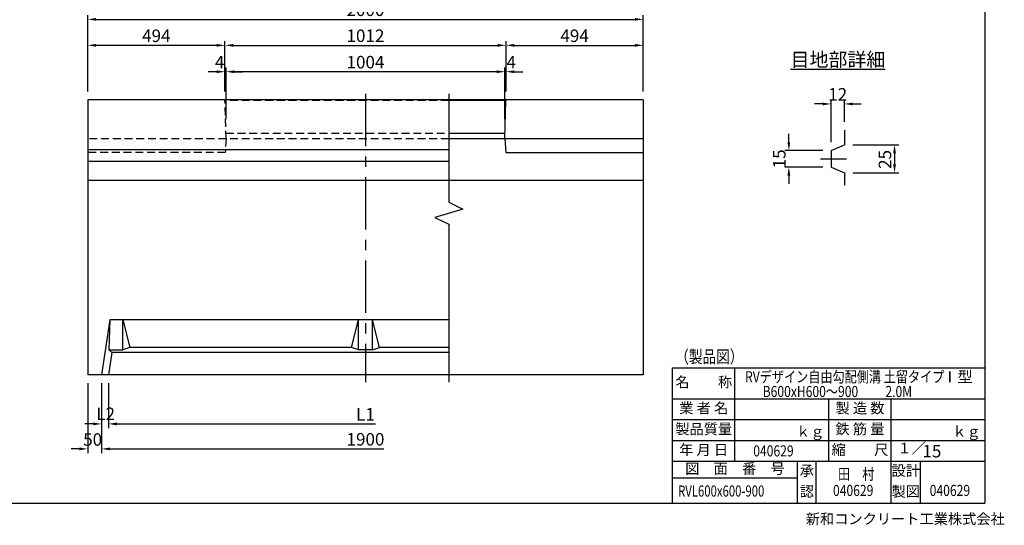
# Model space of a CAD drawing. Extents: x -1658 to 21591, y -11142 to 5315.
# Drawn here: x 2510 to 6055, y -4 to 1815 of the extents above; entities that cross this region are included whole.
import ezdxf
from ezdxf.enums import TextEntityAlignment as Align

# ---------------------------------------------------------------- set-up
doc = ezdxf.new("R2010")
doc.units = 0
doc.header["$LTSCALE"] = 150
doc.header["$MEASUREMENT"] = 0
doc.linetypes.add('CENTER', pattern=[2, 1.25, -0.25, 0.25, -0.25])
doc.linetypes.add('HIDDEN', pattern=[0.375, 0.25, -0.125])
doc.layers.get('Defpoints').update_dxf_attribs({"linetype": 'CONTINUOUS'})
for name, color, linetype in [('1HASEN', 5, 'CENTER'), ('HAIKIN', 2, 'CONTINUOUS'), ('HASEN', 4, 'HIDDEN'), ('SEIHIN', 3, 'CONTINUOUS'), ('SUNPOU', 1, 'CONTINUOUS')]:
    doc.layers.add(name, color=color, linetype=linetype)
doc.styles.add('MS ゴシック', font='txt')
doc.styles.get("Standard").update_dxf_attribs({"font": 'TXT.shx', "width": 0.8, "bigfont": 'BIGFONT.shx'})
doc.styles.add('寸法１／６', font='simplex.shx', dxfattribs={"height": 16, "bigfont": 'bigfont.shx'})
doc.dimstyles.get("Standard").update_dxf_attribs({"dimtxt": 0.18, "dimasz": 0.18, "dimexe": 0.18, "dimexo": 0.0625, "dimgap": 0.09, "dimtad": 0, "dimtih": 1, "dimtoh": 1, "dimdec": 4, "dimzin": 0, "dimdsep": 46, "dimtxsty": 'STANDARD', "dimcen": 0.09, "dimadec": 0, "dimazin": 0, "dimtfac": 1, "dimtdec": 4, "dimtofl": 0, "dimtmove": 0, "dimatfit": 3, "dimfxl": 1, "dimtolj": 1, "dimtzin": 0, "dimarcsym": 0})

# ---------------------------------------------------------------- blocks, each defined once
blk = doc.blocks.new('SA3')
at = {"layer": 'HAIKIN'}
for p, q in [((383, 272), (383, 5)), ((308, 37.5), (383, 37.5)), ((308, 5), (308, 37.5)), ((0, 5), (383, 5))]:
    blk.add_line(p, q, dxfattribs=at)
at = {"layer": 'SUNPOU'}
for p, q in [((323, 15), (323, 37.5)), ((383, 30), (308, 30)), ((345.5, 15), (345.5, 30)), ((360.5, 15), (360.5, 30)), ((383, 25), (308, 25)), ((383, 20), (308, 20)), ((383, 15), (308, 15)), ((338, 5), (338, 15)), ((342.5, 5), (342.5, 15)), ((360.5, 5), (360.5, 15)), ((367.5, 5), (367.5, 15)), ((338, 11), (308, 11))]:
    blk.add_line(p, q, dxfattribs=at)
for s, p in [('名\u3000\u3000称', (315.5, 33.75)), ('業 者 名', (315.5, 27.5)), ('製 造 数', (353, 27.5)), ('製品質量', (315.5, 22.5)), ('鉄 筋 量', (353, 22.5)), ('年 月 日', (315.5, 17.5)), ('縮\u3000\u3000尺', (353, 17.5)), ('図\u3000面\u3000番\u3000号', (323, 13)), ('承', (340.25, 12.5)), ('設計', (364, 12.5)), ('認', (340.25, 7.5)), ('製図', (364, 7.5))]:
    blk.add_text(s, height=2.5, dxfattribs=at).set_placement(p, align=Align.MIDDLE)
for p in [(344.5, 21), (382, 21)]:
    blk.add_text('ｋｇ', height=2.5, dxfattribs=at).set_placement(p, align=Align.RIGHT)
for s, p in [('１／', (362, 17)), ('新和コンクリート工業株式会社', (340, 0))]:
    blk.add_text(s, height=2.5, dxfattribs=at).set_placement(p)
blk = doc.blocks.new('*D12')
at = {"layer": 'Defpoints', "color": 0, "transparency": 16777216}
for p in [(5430.9, 1344.6), (5279.1, 1284.6), (5430.9, 1284.6)]:
    blk.add_point(p, dxfattribs=at)
at = {"layer": 'SUNPOU', "color": 0, "lineweight": -2, "transparency": 16777216}
for p, q in [((5279.1, 1374.6), (5279.1, 1404.6)), ((5400.9, 1344.6), (5264.1, 1344.6)), ((5400.9, 1284.6), (5264.1, 1284.6)), ((5279.1, 1254.6), (5279.1, 1224.6))]:
    blk.add_line(p, q, dxfattribs=at)
at = {"layer": 'SUNPOU', "color": 0, "transparency": 16777216}
for points in [[(5274.1, 1374.6), (5284.1, 1374.6), (5279.1, 1344.6)], [(5274.1, 1254.6), (5284.1, 1254.6), (5279.1, 1284.6)]]:
    blk.add_solid(points, dxfattribs=at)
at = {"layer": 'SUNPOU', "color": 0, "transparency": 16777216, "insert": (5244.6, 1314.6), "char_height": 45, "attachment_point": 5, "rotation": 90}
blk.add_mtext('\\A1;15', dxfattribs=at)
blk = doc.blocks.new('*D10')
at = {"layer": 'Defpoints', "color": 0, "transparency": 16777216}
for p in [(5430.9, 1512.2), (5478.9, 1417.2), (5430.9, 1344.6)]:
    blk.add_point(p, dxfattribs=at)
at = {"layer": 'SUNPOU', "color": 0, "lineweight": -2, "transparency": 16777216}
for p, q in [((5430.9, 1374.6), (5430.9, 1527.2)), ((5478.9, 1447.2), (5478.9, 1527.2)), ((5400.9, 1512.2), (5370.9, 1512.2)), ((5508.9, 1512.2), (5538.9, 1512.2))]:
    blk.add_line(p, q, dxfattribs=at)
at = {"layer": 'SUNPOU', "color": 0, "transparency": 16777216}
for points in [[(5400.9, 1517.2), (5400.9, 1507.2), (5430.9, 1512.2)], [(5508.9, 1517.2), (5508.9, 1507.2), (5478.9, 1512.2)]]:
    blk.add_solid(points, dxfattribs=at)
at = {"layer": 'SUNPOU', "color": 0, "transparency": 16777216, "insert": (5454.9, 1546.7), "char_height": 45, "attachment_point": 5}
blk.add_mtext('\\A1;12', dxfattribs=at)
blk = doc.blocks.new('*D11')
at = {"layer": 'Defpoints', "color": 0, "transparency": 16777216}
for p in [(5478.9, 1364.6), (5478.9, 1264.6), (5659.5, 1264.6)]:
    blk.add_point(p, dxfattribs=at)
at = {"layer": 'SUNPOU', "color": 0, "lineweight": -2, "transparency": 16777216}
for p, q in [((5508.9, 1364.6), (5674.5, 1364.6)), ((5659.5, 1334.6), (5659.5, 1294.6)), ((5508.9, 1264.6), (5674.5, 1264.6))]:
    blk.add_line(p, q, dxfattribs=at)
at = {"layer": 'SUNPOU', "color": 0, "transparency": 16777216}
for points in [[(5654.5, 1334.6), (5664.5, 1334.6), (5659.5, 1364.6)], [(5654.5, 1294.6), (5664.5, 1294.6), (5659.5, 1264.6)]]:
    blk.add_solid(points, dxfattribs=at)
at = {"layer": 'SUNPOU', "color": 0, "transparency": 16777216, "insert": (5625, 1312.5), "char_height": 45, "attachment_point": 5, "rotation": 90}
blk.add_mtext('\\A1;25', dxfattribs=at)
blk = doc.blocks.new('*D71')
at = {"layer": 'Defpoints', "color": 0, "transparency": 16777216}
for p in [(4260.7, 1628.1), (4260.7, 1527), (4256.7, 1427)]:
    blk.add_point(p, dxfattribs=at)
at = {"layer": 'SUNPOU', "color": 0, "transparency": 16777216}
for p, q in [((4256.7, 1457), (4256.7, 1643.1)), ((4260.7, 1557), (4260.7, 1643.1)), ((4226.7, 1628.1), (4196.7, 1628.1)), ((4290.7, 1628.1), (4320.7, 1628.1))]:
    blk.add_line(p, q, dxfattribs=at)
for points in [[(4226.7, 1633.1), (4226.7, 1623.1), (4256.7, 1628.1)], [(4290.7, 1633.1), (4290.7, 1623.1), (4260.7, 1628.1)]]:
    blk.add_solid(points, dxfattribs=at)
at = {"layer": 'SUNPOU', "color": 0, "transparency": 16777216, "insert": (4279.7, 1662.4), "char_height": 45, "attachment_point": 5}
blk.add_mtext('\\A1;4', dxfattribs=at)
blk = doc.blocks.new('*D70')
at = {"layer": 'Defpoints', "color": 0, "transparency": 16777216}
for p in [(4754.7, 1723.1), (4260.7, 1527), (4754.7, 1527)]:
    blk.add_point(p, dxfattribs=at)
at = {"layer": 'SUNPOU', "color": 0, "lineweight": -2, "transparency": 16777216}
for p, q in [((4260.7, 1557), (4260.7, 1738.1)), ((4754.7, 1557), (4754.7, 1738.1)), ((4290.7, 1723.1), (4724.7, 1723.1))]:
    blk.add_line(p, q, dxfattribs=at)
at = {"layer": 'SUNPOU', "color": 0, "transparency": 16777216}
for points in [[(4290.7, 1728.1), (4290.7, 1718.1), (4260.7, 1723.1)], [(4724.7, 1728.1), (4724.7, 1718.1), (4754.7, 1723.1)]]:
    blk.add_solid(points, dxfattribs=at)
at = {"layer": 'SUNPOU', "color": 0, "transparency": 16777216, "insert": (4507.7, 1757.6), "char_height": 45, "attachment_point": 5}
blk.add_mtext('\\A1;494', dxfattribs=at)
blk = doc.blocks.new('*D69')
at = {"layer": 'Defpoints', "color": 0, "transparency": 16777216}
for p in [(3248.7, 1628.1), (3248.7, 1527), (3252.7, 1427)]:
    blk.add_point(p, dxfattribs=at)
at = {"layer": 'SUNPOU', "color": 0, "transparency": 16777216}
for p, q in [((3248.7, 1557), (3248.7, 1643.1)), ((3252.7, 1457), (3252.7, 1643.1)), ((3218.7, 1628.1), (3188.7, 1628.1)), ((3282.7, 1628.1), (3312.7, 1628.1))]:
    blk.add_line(p, q, dxfattribs=at)
for points in [[(3218.7, 1633.1), (3218.7, 1623.1), (3248.7, 1628.1)], [(3282.7, 1633.1), (3282.7, 1623.1), (3252.7, 1628.1)]]:
    blk.add_solid(points, dxfattribs=at)
at = {"layer": 'SUNPOU', "color": 0, "transparency": 16777216, "insert": (3229.8, 1662.4), "char_height": 45, "attachment_point": 5}
blk.add_mtext('\\A1;4', dxfattribs=at)
blk = doc.blocks.new('*D68')
at = {"layer": 'Defpoints', "color": 0, "transparency": 16777216}
for p in [(3252.7, 1628.1), (3252.7, 1427), (4256.7, 1427)]:
    blk.add_point(p, dxfattribs=at)
at = {"layer": 'SUNPOU', "color": 0, "transparency": 16777216}
for p, q in [((3252.7, 1457), (3252.7, 1643.1)), ((4256.7, 1457), (4256.7, 1643.1)), ((4226.7, 1628.1), (3282.7, 1628.1))]:
    blk.add_line(p, q, dxfattribs=at)
for points in [[(3282.7, 1633.1), (3282.7, 1623.1), (3252.7, 1628.1)], [(4226.7, 1633.1), (4226.7, 1623.1), (4256.7, 1628.1)]]:
    blk.add_solid(points, dxfattribs=at)
at = {"layer": 'SUNPOU', "color": 0, "transparency": 16777216, "insert": (3754.7, 1662.6), "char_height": 45, "attachment_point": 5}
blk.add_mtext('\\A1;1004', dxfattribs=at)
blk = doc.blocks.new('*D67')
at = {"layer": 'Defpoints', "color": 0, "transparency": 16777216}
for p in [(4260.7, 1723.1), (3248.7, 1527), (4260.7, 1527)]:
    blk.add_point(p, dxfattribs=at)
at = {"layer": 'SUNPOU', "color": 0, "transparency": 16777216}
for p, q in [((3248.7, 1557), (3248.7, 1738.1)), ((4260.7, 1557), (4260.7, 1738.1)), ((3278.7, 1723.1), (4230.7, 1723.1))]:
    blk.add_line(p, q, dxfattribs=at)
for points in [[(3278.7, 1728.1), (3278.7, 1718.1), (3248.7, 1723.1)], [(4230.7, 1728.1), (4230.7, 1718.1), (4260.7, 1723.1)]]:
    blk.add_solid(points, dxfattribs=at)
at = {"layer": 'SUNPOU', "color": 0, "transparency": 16777216, "insert": (3754.7, 1757.6), "char_height": 45, "attachment_point": 5}
blk.add_mtext('\\A1;1012', dxfattribs=at)
blk = doc.blocks.new('*D66')
at = {"layer": 'Defpoints', "color": 0, "transparency": 16777216}
for p in [(4754.7, 1816.6), (2754.7, 1527), (4754.7, 1527)]:
    blk.add_point(p, dxfattribs=at)
at = {"layer": 'SUNPOU', "color": 0, "transparency": 16777216}
for p, q in [((2754.7, 1557), (2754.7, 1831.6)), ((2784.7, 1816.6), (4724.7, 1816.6)), ((4754.7, 1557), (4754.7, 1831.6))]:
    blk.add_line(p, q, dxfattribs=at)
for points in [[(2784.7, 1821.6), (2784.7, 1811.6), (2754.7, 1816.6)], [(4724.7, 1821.6), (4724.7, 1811.6), (4754.7, 1816.6)]]:
    blk.add_solid(points, dxfattribs=at)
at = {"layer": 'SUNPOU', "color": 0, "transparency": 16777216, "insert": (3754.7, 1851.1), "char_height": 45, "attachment_point": 5}
blk.add_mtext('\\A1;2000', dxfattribs=at)
blk = doc.blocks.new('*D65')
at = {"layer": 'Defpoints', "color": 0, "transparency": 16777216}
for p in [(2754.7, 1723.1), (2754.7, 1527), (3248.7, 1527)]:
    blk.add_point(p, dxfattribs=at)
at = {"layer": 'SUNPOU', "color": 0, "lineweight": -2, "transparency": 16777216}
for p, q in [((2754.7, 1557), (2754.7, 1738.1)), ((3248.7, 1557), (3248.7, 1738.1)), ((3218.7, 1723.1), (2784.7, 1723.1))]:
    blk.add_line(p, q, dxfattribs=at)
at = {"layer": 'SUNPOU', "color": 0, "transparency": 16777216}
for points in [[(2784.7, 1728.1), (2784.7, 1718.1), (2754.7, 1723.1)], [(3218.7, 1728.1), (3218.7, 1718.1), (3248.7, 1723.1)]]:
    blk.add_solid(points, dxfattribs=at)
at = {"layer": 'SUNPOU', "color": 0, "transparency": 16777216, "insert": (3001.7, 1757.6), "char_height": 45, "attachment_point": 5}
blk.add_mtext('\\A1;494', dxfattribs=at)
blk = doc.blocks.new('*D73')
at = {"layer": 'Defpoints', "color": 0, "transparency": 16777216}
for p in [(2804.7, 537), (2829.7, 537), (2829.7, 360.6)]:
    blk.add_point(p, dxfattribs=at)
at = {"layer": 'SUNPOU', "color": 0, "transparency": 16777216}
for p, q in [((2804.7, 507), (2804.7, 345.6)), ((2829.7, 507), (2829.7, 345.6)), ((2774.7, 360.6), (2744.7, 360.6)), ((2859.7, 360.6), (2889.7, 360.6))]:
    blk.add_line(p, q, dxfattribs=at)
for points in [[(2774.7, 365.6), (2774.7, 355.6), (2804.7, 360.6)], [(2859.7, 365.6), (2859.7, 355.6), (2829.7, 360.6)]]:
    blk.add_solid(points, dxfattribs=at)
at = {"layer": 'SUNPOU', "color": 0, "transparency": 16777216, "insert": (2819.2, 397), "char_height": 45, "attachment_point": 5}
blk.add_mtext('\\A1;L2', dxfattribs=at)
blk = doc.blocks.new('*D72')
at = {"layer": 'Defpoints', "color": 0, "transparency": 16777216}
for p in [(2754.7, 537), (2804.7, 537), (2754.7, 270.7)]:
    blk.add_point(p, dxfattribs=at)
at = {"layer": 'SUNPOU', "color": 0, "transparency": 16777216}
for p, q in [((2754.7, 507), (2754.7, 255.7)), ((2804.7, 507), (2804.7, 255.7)), ((2724.7, 270.7), (2694.7, 270.7)), ((2834.7, 270.7), (2864.7, 270.7))]:
    blk.add_line(p, q, dxfattribs=at)
for points in [[(2724.7, 275.7), (2724.7, 265.7), (2754.7, 270.7)], [(2834.7, 275.7), (2834.7, 265.7), (2804.7, 270.7)]]:
    blk.add_solid(points, dxfattribs=at)
at = {"layer": 'SUNPOU', "color": 0, "transparency": 16777216, "insert": (2772.6, 304.6), "char_height": 45, "attachment_point": 5}
blk.add_mtext('\\A1;50', dxfattribs=at)
blk = doc.blocks.new('*D75')
at = {"layer": 'Defpoints', "color": 0, "transparency": 16777216}
for p in [(2829.7, 537), (4679.7, 537), (4679.7, 360.6)]:
    blk.add_point(p, dxfattribs=at)
at = {"layer": 'SUNPOU', "color": 0, "transparency": 16777216}
for p, q in [((2829.7, 507), (2829.7, 345.6)), ((2859.7, 360.6), (3790.7, 360.6))]:
    blk.add_line(p, q, dxfattribs=at)
blk.add_solid([(2859.7, 365.6), (2859.7, 355.6), (2829.7, 360.6)], dxfattribs=at)
at = {"layer": 'SUNPOU', "color": 0, "transparency": 16777216, "insert": (3754.7, 395.1), "char_height": 45, "attachment_point": 5}
blk.add_mtext('\\A1;L1', dxfattribs=at)
blk = doc.blocks.new('*D74')
at = {"layer": 'Defpoints', "color": 0, "transparency": 16777216}
for p in [(2804.7, 537), (4704.7, 537), (4704.7, 270.7)]:
    blk.add_point(p, dxfattribs=at)
at = {"layer": 'SUNPOU', "color": 0, "lineweight": -2, "transparency": 16777216}
for p, q in [((2804.7, 507), (2804.7, 255.7)), ((2834.7, 270.7), (3820.7, 270.7))]:
    blk.add_line(p, q, dxfattribs=at)
at = {"layer": 'SUNPOU', "color": 0, "transparency": 16777216}
blk.add_solid([(2834.7, 275.7), (2834.7, 265.7), (2804.7, 270.7)], dxfattribs=at)
at = {"layer": 'SUNPOU', "color": 0, "transparency": 16777216, "insert": (3754.7, 305.2), "char_height": 45, "attachment_point": 5}
blk.add_mtext('\\A1;1900', dxfattribs=at)

msp = doc.modelspace()

# ---------------------------------------------------------------- linework, layer by layer
at = {"layer": '1HASEN'}
msp.add_line((3754.74, 1548.26), (3754.74, 510.67), dxfattribs=at)
at = {"layer": '1HASEN', "ltscale": 0.5}
msp.add_line((5392.7, 1314.58), (5505.5, 1314.58), dxfattribs=at)
at = {"layer": 'HASEN', "ltscale": 0.75}
for p, q in [((3246.83, 1527.04), (3248.83, 1524.04)), ((4054.74, 1524.04), (3248.83, 1524.04)), ((3252.74, 1387.04), (3248.83, 1524.04)), ((4054.74, 1387.04), (2754.74, 1387.04)), ((3252.74, 1387.04), (3249.74, 1337.04)), ((3252.17, 1407.04), (4054.74, 1407.04)), ((3249.74, 1337.04), (2754.74, 1337.04))]:
    msp.add_line(p, q, dxfattribs=at)
at = {"layer": 'SEIHIN', "ltscale": 40}
for p, q in [((4754.74, 1527.04), (2754.74, 1527.04)), ((2754.74, 1527.04), (2754.74, 537.04)), ((4262.66, 1527.04), (4260.66, 1524.04)), ((4754.74, 1527.04), (4754.74, 537.04)), ((4256.74, 1387.04), (4260.66, 1524.04)), ((4054.74, 1407.04), (4257.32, 1407.04)), ((4754.74, 1387.04), (4054.74, 1387.04)), ((4256.74, 1387.04), (4259.74, 1337.04)), ((5478.88, 1417.23), (5478.88, 1364.58)), ((5430.88, 1344.58), (5478.88, 1364.58)), ((4054.74, 1347.04), (2754.74, 1347.04)), ((4259.74, 1337.04), (4754.74, 1337.04)), ((5430.88, 1344.58), (5430.88, 1284.58)), ((4054.74, 1305.04), (2754.74, 1305.04)), ((5430.88, 1284.58), (5478.88, 1264.58)), ((5478.88, 1264.58), (5478.88, 1220.14)), ((4036.8, 1237.04), (2754.74, 1237.04)), ((2834.44, 735.04), (2804.74, 537.04)), ((2834.44, 735.04), (2830.82, 627.54)), ((4054.74, 735.04), (2834.44, 735.04)), ((2880.82, 627.54), (2880.82, 735.04)), ((2880.82, 735.04), (2905.82, 635.04)), ((3704.74, 635.04), (3729.74, 735.04)), ((3729.74, 627.54), (3729.74, 735.04)), ((3779.74, 627.54), (3779.74, 735.04)), ((3804.74, 635.04), (3779.74, 735.04)), ((2841.74, 617.04), (2829.74, 537.04)), ((2830.82, 627.54), (2841.74, 617.04)), ((2830.82, 627.54), (2880.82, 627.54)), ((4054.74, 617.04), (2841.74, 617.04)), ((2905.82, 635.04), (2880.82, 627.54)), ((3704.74, 635.04), (2905.82, 635.04)), ((3729.74, 627.54), (3704.74, 635.04)), ((3779.74, 627.54), (3729.74, 627.54)), ((3779.74, 627.54), (3804.74, 635.04)), ((4054.74, 635.04), (3804.74, 635.04)), ((4754.74, 537.04), (2754.74, 537.04))]:
    msp.add_line(p, q, dxfattribs=at)
at = {"layer": 'SUNPOU', "ltscale": 40}
for p, q in [((4054.74, 1548.26), (4054.74, 1158.89)), ((4260.66, 1524.04), (4054.74, 1524.04)), ((4754.74, 1237.04), (4036.8, 1237.04)), ((4054.74, 1158.89), (4104.74, 1133.89)), ((4104.74, 1133.89), (4004.74, 1103.89)), ((4004.74, 1103.89), (4054.74, 1078.89)), ((4054.74, 1078.89), (4054.74, 510.67))]:
    msp.add_line(p, q, dxfattribs=at)

# ---------------------------------------------------------------- block references
at = {"layer": 'HAIKIN', "xscale": 15, "yscale": 15, "zscale": 15}
msp.add_blockref('SA3', (240, 0), dxfattribs=at)

# ---------------------------------------------------------------- texts
at = {"layer": 'SUNPOU'}
for s, height, width, p in [('（製品図）', 45, 0.8, (4869.88, 580.01)), ('RVデザイン自由勾配側溝 土留タイプ', 40, 0.8, (5121.52, 510.14)), ('B600xH600～900', 40, 0.8, (5184.82, 457.24)), ('2.0M', 40, 0.8, (5626.59, 457.24)), ('040629', 40, 0.8, (5150.91, 243.53)), ('田\u3000村', 40, 0.8, (5456.1, 159.93)), ('040629', 40, 0.8, (5438.01, 101.18)), ('040629', 40, 0.8, (5786.15, 101.18)), ('RVL600x600-900', 40, 0.75, (4880.01, 99.12))]:
    msp.add_text(s, height=height, dxfattribs=dict(at, width=width)).set_placement(p)
at = {"layer": 'SUNPOU', "style": 'MS ゴシック'}
msp.add_text('Ⅰ型', height=40, dxfattribs=at).set_placement((5831.47, 510.14))
at = {"layer": 'SUNPOU'}
msp.add_text('15', height=45, dxfattribs=at).set_placement((5760, 240))
at = {"layer": 'SUNPOU', "ltscale": 40, "insert": (5285.26, 1696.85), "char_height": 50, "attachment_point": 1, "style": '寸法１／６'}
msp.add_mtext('{\\L目地部詳細}', dxfattribs=at)

# ---------------------------------------------------------------- dimensions: what is measured, and where the dimension line sits
at = {"layer": 'SUNPOU'}
for base, p1, p2, override, picture, middle in [((4754.74, 1816.59), (2754.74, 1527.04), (4754.74, 1527.04), {"dimscale": 15, "dimtxt": 3, "dimasz": 2, "dimexe": 1, "dimexo": 2, "dimgap": 0.8, "dimtad": 1, "dimtih": 0, "dimtoh": 0, "dimdec": 0, "dimzin": 8, "dimcen": 0, "dimadec": 4, "dimtdec": 0, "dimtmove": 2, "dimtvp": 1, "dimtzin": 8}, '*D66', (3754.74, 1851.09)), ((4260.74, 1723.12), (3248.74, 1527.04), (4260.74, 1527.04), {"dimscale": 15, "dimtxt": 3, "dimasz": 2, "dimexe": 1, "dimexo": 2, "dimgap": 0.8, "dimtad": 1, "dimtih": 0, "dimtoh": 0, "dimdec": 0, "dimzin": 8, "dimcen": 0, "dimadec": 4, "dimtdec": 0, "dimtmove": 2, "dimtvp": 1, "dimtzin": 8}, '*D67', (3754.74, 1757.62)), ((4754.74, 1723.12), (4260.74, 1527.04), (4754.74, 1527.04), {"dimscale": 15, "dimtxt": 3, "dimasz": 2, "dimexe": 1, "dimexo": 2, "dimgap": 0.8, "dimtad": 1, "dimtih": 0, "dimtoh": 0, "dimdec": 0, "dimzin": 8, "dimcen": 0, "dimadec": 4, "dimtdec": 0, "dimtvp": 1, "dimtzin": 8}, '*D70', (4507.74, 1757.62)), ((3252.74, 1628.05), (4256.74, 1427.04), (3252.74, 1427.04), {"dimscale": 15, "dimtxt": 3, "dimasz": 2, "dimexe": 1, "dimexo": 2, "dimgap": 0.8, "dimtad": 1, "dimtih": 0, "dimtoh": 0, "dimdec": 0, "dimzin": 8, "dimcen": 0, "dimadec": 4, "dimtdec": 0, "dimtmove": 2, "dimtvp": 1, "dimtzin": 8}, '*D68', (3754.74, 1662.55))]:
    dim = msp.add_linear_dim(base=base, p1=p1, p2=p2, dimstyle='STANDARD', override=override, dxfattribs=at)
    dim.commit()
    dim.dimension.update_dxf_attribs({"geometry": picture, "text_midpoint": middle})
dim = msp.add_linear_dim(base=(2754.74, 1723.12), p1=(3248.74, 1527.04), p2=(2754.74, 1527.04), angle=180, dimstyle='STANDARD', override={"dimscale": 15, "dimtxt": 3, "dimasz": 2, "dimexe": 1, "dimexo": 2, "dimgap": 0.8, "dimtad": 1, "dimtih": 0, "dimtoh": 0, "dimdec": 0, "dimzin": 8, "dimcen": 0, "dimadec": 4, "dimtdec": 0, "dimtvp": 1, "dimtzin": 8}, dxfattribs=at)
dim.commit()
dim.dimension.update_dxf_attribs({"geometry": '*D65', "text_midpoint": (3001.74, 1757.62)})
dim = msp.add_linear_dim(base=(3248.74, 1628.05), p1=(3252.74, 1427.04), p2=(3248.74, 1527.04), angle=180, dimstyle='STANDARD', override={"dimscale": 15, "dimtxt": 3, "dimasz": 2, "dimexe": 1, "dimexo": 2, "dimgap": 0.8, "dimtad": 1, "dimtih": 0, "dimtoh": 0, "dimdec": 0, "dimzin": 8, "dimcen": 0, "dimadec": 4, "dimtdec": 0, "dimtmove": 2, "dimtvp": 1, "dimtzin": 8}, dxfattribs=at)
dim.commit()
dim.dimension.update_dxf_attribs({"geometry": '*D69', "text_midpoint": (3229.78, 1662.44), "dimtype": 160})
dim = msp.add_linear_dim(base=(4260.74, 1628.05), p1=(4256.74, 1427.04), p2=(4260.74, 1527.04), dimstyle='STANDARD', override={"dimscale": 15, "dimtxt": 3, "dimasz": 2, "dimexe": 1, "dimexo": 2, "dimgap": 0.8, "dimtad": 1, "dimtih": 0, "dimtoh": 0, "dimdec": 0, "dimzin": 8, "dimcen": 0, "dimadec": 4, "dimtdec": 0, "dimtmove": 2, "dimtvp": 1, "dimtzin": 8}, dxfattribs=at)
dim.commit()
dim.dimension.update_dxf_attribs({"geometry": '*D71', "text_midpoint": (4279.71, 1662.44), "dimtype": 160})
at = {"layer": 'SUNPOU', "ltscale": 40}
for base, p1, p2, override, picture, middle in [((5430.88, 1512.15), (5478.88, 1417.23), (5430.88, 1344.58), {"dimscale": 15, "dimtxt": 3, "dimasz": 2, "dimexe": 1, "dimexo": 2, "dimgap": 0.8, "dimtad": 1, "dimtih": 0, "dimtoh": 0, "dimdec": 0, "dimlfac": 0.25, "dimzin": 8, "dimcen": 0, "dimadec": 4, "dimtdec": 0, "dimtvp": 1, "dimtzin": 8}, '*D10', (5454.88, 1512.15)), ((2754.74, 270.74), (2804.74, 537.04), (2754.74, 537.04), {"dimscale": 15, "dimtxt": 3, "dimasz": 2, "dimexe": 1, "dimexo": 2, "dimgap": 0.8, "dimtad": 1, "dimtih": 0, "dimtoh": 0, "dimdec": 0, "dimzin": 8, "dimcen": 0, "dimadec": 4, "dimtdec": 0, "dimtmove": 2, "dimtvp": 1, "dimtzin": 8}, '*D72', (2772.58, 304.64))]:
    dim = msp.add_linear_dim(base=base, p1=p1, p2=p2, dimstyle='STANDARD', override=override, dxfattribs=at)
    dim.commit()
    dim.dimension.update_dxf_attribs({"geometry": picture, "text_midpoint": middle, "dimtype": 160})
for base, p1, p2, picture, middle in [((5279.1, 1284.58), (5430.88, 1344.58), (5430.88, 1284.58), '*D12', (5279.1, 1314.58)), ((5659.5, 1264.58), (5478.88, 1364.58), (5478.88, 1264.58), '*D11', (5659.5, 1312.49))]:
    dim = msp.add_linear_dim(base=base, p1=p1, p2=p2, angle=90, dimstyle='STANDARD', override={"dimscale": 15, "dimtxt": 3, "dimasz": 2, "dimexe": 1, "dimexo": 2, "dimgap": 0.8, "dimtad": 1, "dimtih": 0, "dimtoh": 0, "dimdec": 0, "dimlfac": 0.25, "dimzin": 8, "dimcen": 0, "dimadec": 4, "dimtdec": 0, "dimtvp": 1, "dimtzin": 8}, dxfattribs=at)
    dim.commit()
    dim.dimension.update_dxf_attribs({"geometry": picture, "text_midpoint": middle, "dimtype": 160})
at = {"layer": 'SUNPOU'}
dim = msp.add_linear_dim(base=(2829.74, 360.57), p1=(2804.74, 537.04), p2=(2829.74, 537.04), text='L2', dimstyle='STANDARD', override={"dimscale": 15, "dimtxt": 3, "dimasz": 2, "dimexe": 1, "dimexo": 2, "dimgap": 0.8, "dimtad": 1, "dimtih": 0, "dimtoh": 0, "dimdec": 0, "dimzin": 8, "dimcen": 0, "dimadec": 4, "dimtdec": 0, "dimtmove": 2, "dimtvp": 1, "dimtzin": 8}, dxfattribs=at)
dim.commit()
dim.dimension.update_dxf_attribs({"geometry": '*D73', "text_midpoint": (2819.16, 397.05), "dimtype": 160})
at = {"layer": 'SUNPOU', "ltscale": 40}
dim = msp.add_linear_dim(base=(4704.74, 270.74), p1=(2804.74, 537.04), p2=(4704.74, 537.04), dimstyle='STANDARD', override={"dimscale": 15, "dimtxt": 3, "dimasz": 2, "dimexe": 1, "dimexo": 2, "dimgap": 0.8, "dimtad": 1, "dimtih": 0, "dimtoh": 0, "dimdec": 0, "dimzin": 8, "dimcen": 0, "dimse2": 1, "dimsd2": 1, "dimadec": 4, "dimtdec": 0, "dimtvp": 1, "dimtzin": 8}, dxfattribs=at)
dim.commit()
dim.dimension.update_dxf_attribs({"geometry": '*D74', "text_midpoint": (3754.74, 305.24)})
at = {"layer": 'SUNPOU'}
dim = msp.add_linear_dim(base=(4679.74, 360.57), p1=(2829.74, 537.04), p2=(4679.74, 537.04), text='L1', dimstyle='STANDARD', override={"dimscale": 15, "dimtxt": 3, "dimasz": 2, "dimexe": 1, "dimexo": 2, "dimgap": 0.8, "dimtad": 1, "dimtih": 0, "dimtoh": 0, "dimdec": 0, "dimzin": 8, "dimcen": 0, "dimse2": 1, "dimsd2": 1, "dimadec": 4, "dimtdec": 0, "dimtmove": 2, "dimtvp": 1, "dimtzin": 8}, dxfattribs=at)
dim.commit()
dim.dimension.update_dxf_attribs({"geometry": '*D75', "text_midpoint": (3754.74, 395.07)})

doc.saveas('drawing.dxf')
